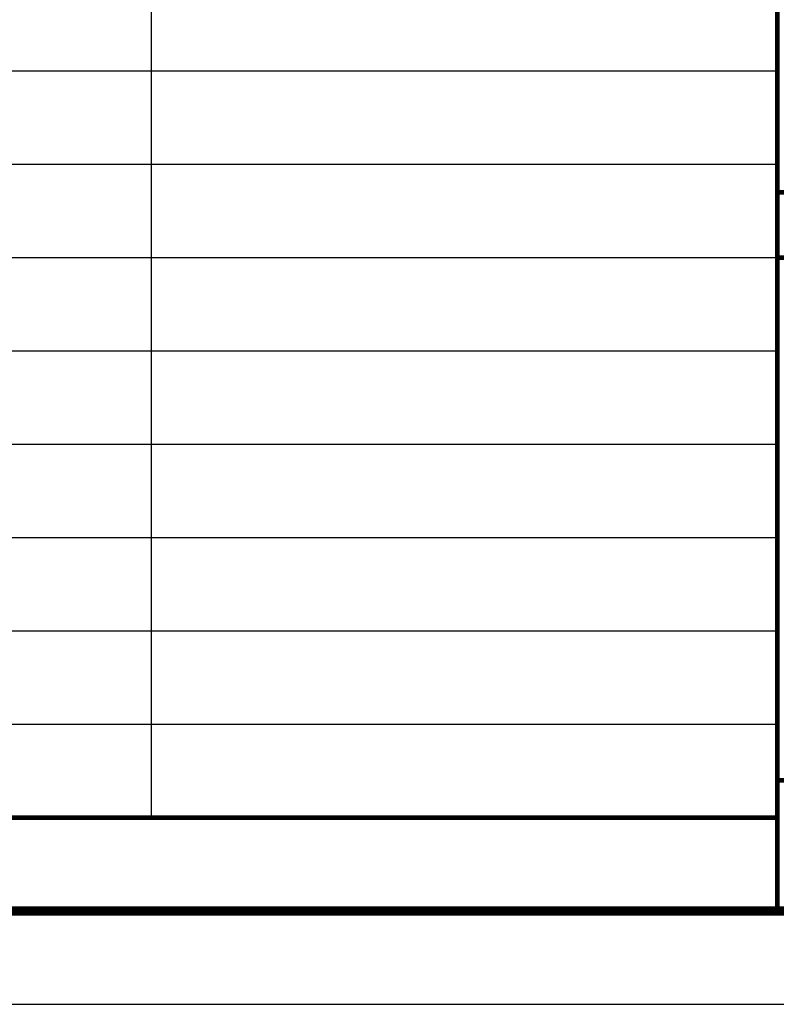
# Model space of a CAD drawing. Extents: x 29752 to 344510, y 7684 to 713104.
# Drawn here: x 137859 to 145961, y 176931 to 187479 of the extents above; entities that cross this region are included whole.
import ezdxf

# ---------------------------------------------------------------- set-up
doc = ezdxf.new("R2010")
doc.units = 0
doc.header["$LTSCALE"] = 1000
doc.header["$MEASUREMENT"] = 0
doc.layers.add('K', color=130, linetype='Continuous')
doc.layers.add('PUB_TITLE', color=4, linetype='Continuous')

# ---------------------------------------------------------------- blocks, each defined once
blk = doc.blocks.new('签字栏88888')
at = {"const_width": 50}
for points in [[(-8000, -8500), (0, -8500)], [(-8000, -14100), (0, -14100)]]:
    blk.add_lwpolyline(points, dxfattribs=at)
blk = doc.blocks.new('建筑图签名')
at = {"const_width": 50}
blk.add_lwpolyline([(-4589, 332653), (3411, 332653)], dxfattribs=at)
blk = doc.blocks.new('A$C689623B3')
at = {"const_width": 50}
blk.add_lwpolyline([(25, 40000), (25, 0)], dxfattribs=at)
for name, p in [('签字栏88888', (8025, 15500)), ('建筑图签名', (4614, -324953))]:
    blk.add_blockref(name, p)

msp = doc.modelspace()

# ---------------------------------------------------------------- linework, layer by layer
at = {"const_width": 50}
msp.add_lwpolyline([(121044.2, 178930.7), (145973.5, 178930.7), (145973.5, 214930.7), (121044.2, 214930.7)], close=True, dxfattribs=at)
msp.add_lwpolyline([(121044.2, 178930.7), (145973.5, 178930.7), (145973.5, 214930.7), (121044.2, 214930.7)], close=True, dxfattribs=at)
msp.add_lwpolyline([(139268.4, 214930.7), (139268.4, 178930.7)])
at = {"elevation": -1}
for points in [[(121044.2, 186930.7), (145948.5, 186930.7)], [(121044.2, 185930.7), (145948.5, 185930.7)], [(121044.2, 184930.7), (145948.5, 184930.7)], [(121044.2, 183930.7), (145948.5, 183930.7)], [(121044.2, 182930.7), (145948.5, 182930.7)], [(121044.2, 181930.7), (145948.5, 181930.7)], [(121044.2, 180930.7), (145948.5, 180930.7)], [(121044.2, 179930.7), (145948.5, 179930.7)]]:
    msp.add_lwpolyline(points, dxfattribs=at)
at = {"layer": 'PUB_TITLE'}
msp.add_lwpolyline([(95573.5, 176930.7), (154973.5, 176930.7), (154973.5, 218930.7), (95573.5, 218930.7)], close=True, dxfattribs=at)
at = {"layer": 'PUB_TITLE', "const_width": 100}
msp.add_lwpolyline([(98073.5, 177930.7), (153973.5, 177930.7), (153973.5, 217930.7), (98073.5, 217930.7)], close=True, dxfattribs=at)

# ---------------------------------------------------------------- block references
at = {"layer": 'K'}
msp.add_blockref('A$C689623B3', (145948.5, 177930.7), dxfattribs=at)

doc.saveas('drawing.dxf')
